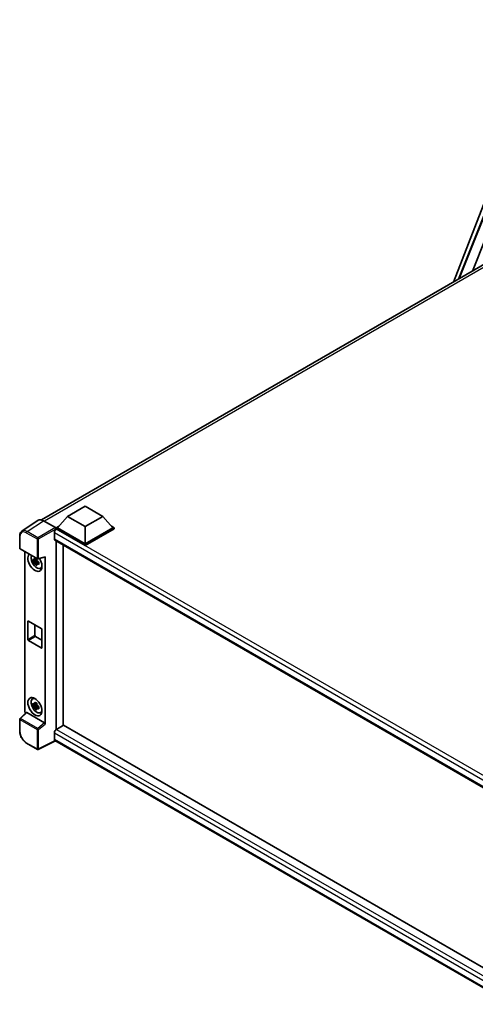
# Model space of a CAD drawing. Units: millimetres. Extents: x 0 to 13168, y 0 to 1826.
# Drawn here: x 1714 to 1925, y 282 to 736 of the extents above; entities that cross this region are included whole.
import ezdxf

# ---------------------------------------------------------------- set-up
doc = ezdxf.new("R2010")
doc.units = ezdxf.units.MM
doc.header["$LTSCALE"] = 6
doc.layers.add('Visible (ISO)', color=7, linetype='Continuous', lineweight=35)
doc.layers.add('Visible Narrow (ISO)', color=7, linetype='Continuous', lineweight=25)

msp = doc.modelspace()

# ---------------------------------------------------------------- linework, layer by layer
at = {"layer": 'Visible (ISO)'}
for p, q in [((1914.856, 615.1094), (1961.8623, 736.261)), ((1917.2421, 616.487), (1957.1256, 716.3983)), ((1923.6327, 620.1766), (1961.2189, 714.3332)), ((1724.5549, 505.239), (1931.5422, 624.7432)), ((1736.5515, 506.8412), (1744.7105, 511.5518)), ((1744.7105, 511.5518), (1752.8694, 506.8412)), ((1723.0026, 505.0628), (1715.428, 500.0566)), ((1725.3881, 504.8828), (1730.9384, 501.6783)), ((1736.5515, 506.8412), (1731.9173, 501.6408)), ((1744.7105, 502.1307), (1736.5515, 506.8412)), ((1752.8694, 506.8412), (1744.7105, 502.1307)), ((1752.8694, 506.8412), (1757.5037, 501.6408)), ((1731.2646, 501.6408), (1732.609, 502.417)), ((1731.2646, 501.1132), (1731.2646, 501.6408)), ((1744.7105, 493.8778), (1731.2646, 501.6408)), ((1731.2646, 501.1134), (1731.2646, 500.909)), ((1731.4277, 501.019), (1731.2646, 501.1132)), ((1744.7105, 493.3502), (1731.2646, 501.1132)), ((1744.7105, 494.2546), (1731.9173, 501.6408)), ((1744.7105, 502.1307), (1744.7105, 494.2546)), ((1757.5037, 501.6408), (1744.7105, 494.2546)), ((1758.1564, 501.6408), (1744.7105, 493.8778)), ((1758.1564, 501.1132), (1744.7105, 493.3502)), ((1756.812, 502.417), (1758.1564, 501.6408)), ((1758.1564, 501.1132), (1758.1564, 501.6408)), ((1714.4325, 492.2267), (1714.4325, 497.8148)), ((1730.4487, 499.3232), (1730.4487, 496.4968)), ((1730.7354, 495.863), (1987.7434, 347.4794)), ((1714.6633, 491.827), (1722.6011, 487.2441)), ((1731.2646, 495.5575), (1731.2646, 408.3936)), ((1734.5281, 410.2937), (1734.5281, 493.6733)), ((1744.7105, 493.3502), (1744.7105, 493.8778)), ((1716.7494, 416.9867), (1716.7494, 490.6226)), ((1722.3693, 487.2599), (1721.9035, 486.9909)), ((1722.4354, 487.023), (1722.4354, 487.2239)), ((1722.4354, 486.5494), (1722.4354, 486.6506)), ((1722.9449, 487.1963), (1726.0599, 487.983)), ((1726.1983, 410.9488), (1726.1983, 488.2196)), ((1722.4354, 486.5494), (1720.6829, 486.1812)), ((1721.5275, 484.7183), (1722.7227, 486.0519)), ((1721.9035, 485.9106), (1722.6476, 486.3403)), ((1722.5638, 486.4753), (1722.4354, 486.5494)), ((1722.7227, 486.0519), (1722.7227, 486.2001)), ((1722.7227, 486.0519), (1722.8103, 486.0013)), ((1723.3049, 485.6394), (1722.839, 485.3705)), ((1723.1328, 485.8151), (1723.3068, 485.7147)), ((1724.0513, 482.894), (1724.6919, 483.1775)), ((1718.2103, 450.0508), (1718.2103, 458.3413)), ((1718.5366, 458.5298), (1724.4111, 455.1382)), ((1721.4738, 456.834), (1721.4738, 451.935)), ((1721.8002, 451.3697), (1724.7374, 449.6739)), ((1724.7374, 454.5729), (1724.7374, 446.2823)), ((1724.4111, 446.0939), (1718.5366, 449.4855)), ((1720.3649, 422.5775), (1720.9307, 422.9905)), ((1722.4354, 419.848), (1720.6829, 419.4797)), ((1721.5275, 418.0168), (1722.7227, 419.3504)), ((1722.3693, 420.5584), (1721.9035, 420.2894)), ((1721.9035, 419.2091), (1722.6476, 419.6388)), ((1722.4354, 420.3215), (1722.4354, 420.5224)), ((1722.4354, 419.848), (1722.4354, 419.9492)), ((1722.5638, 419.7738), (1722.4354, 419.848)), ((1722.7227, 419.3504), (1722.7227, 419.4986)), ((1722.7227, 419.3504), (1722.8103, 419.2998)), ((1723.3049, 418.9379), (1722.839, 418.669)), ((1723.1328, 419.1136), (1723.3068, 419.0132)), ((1717.4721, 416.2267), (1714.5805, 413.5501)), ((1725.8745, 411.5214), (1717.7259, 416.226)), ((1724.0513, 416.1925), (1724.6919, 416.476)), ((1714.4325, 407.6233), (1714.4325, 413.2114)), ((1734.6913, 410.3879), (1731.4277, 408.5036)), ((1734.6913, 410.3879), (1987.6257, 264.3561)), ((1730.4487, 406.8078), (1730.4487, 403.9815)), ((1722.6011, 399.2511), (1717.5987, 402.1393)), ((1730.982, 403.2053), (1723.0381, 399.2379)), ((1984.6561, 256.7465), (1730.7354, 403.3477))]:
    msp.add_line(p, q, dxfattribs=at)
for centre, start, end in [((1714.8941, 492.2267), 180, 240), ((1722.8319, 487.6438), 240, 284.173003), ((1714.8941, 413.2114), 132.789481, 180), ((1722.8319, 399.6508), 240, 296.538708)]:
    msp.add_arc(centre, 0.4615, start, end, dxfattribs=at)
for centre, major_axis, ratio, start_param, end_param in [((1725.3921, 501.1097), (-2.3105, 4.0019), 0.5766475, 5.49839613, 6.31804944), ((1731.4277, 499.8884), (-0.6923, -1.1991), 0.57735027, 3.92699082, 5.49778714), ((1730.938, 501.3015), (-0.2308, 0.3997), 0.5780539, 3.9275998, 5.49717816), ((1731.4277, 497.0621), (-0.6923, -1.1991), 0.57735027, 5.49778714, 6.28318531), ((1721.4738, 485.6626), (2.3077, -3.997), 0.57735027, 3.29297256, 7.94489041), ((1722.3224, 486.1525), (-1.8467, 3.1986), 0.57735027, 0.35706869, 3.53279276), ((1721.9251, 485.9231), (-0.7225, 1.2514), 0.57735027, 5.97330265, 6.59306797), ((1721.9251, 485.9231), (0.7225, -1.2514), 0.57735027, 1.26091366, 1.88067899), ((1725.8717, 488.4115), (-0.2248, 0.4143), 0.5718249, 2.9967698, 3.95327169), ((1721.9251, 485.9231), (-0.7225, 1.2514), 0.57735027, 1.26091366, 1.88067899), ((1721.9251, 485.9231), (0.7225, -1.2514), 0.57735027, 5.97330265, 6.59306797), ((1723.432, 486.7931), (2.3077, -3.997), 0.57735027, 5.62163033, 5.84503628), ((1718.5366, 458.1529), (-0.2308, 0.3997), 0.57735027, 5.49778714, 7.06858347), ((1724.4111, 454.7613), (0.2308, -0.3997), 0.57735027, 0.78539816, 2.35619449), ((1721.8002, 451.7466), (0.2308, -0.3997), 0.57735027, 3.92699082, 5.49778714), ((1718.5366, 449.8623), (-0.2308, 0.3997), 0.57735027, 0.78539816, 2.35619449), ((1724.4111, 446.4707), (0.2308, -0.3997), 0.57735027, 5.49778714, 7.06858347), ((1722.3224, 419.451), (-1.8467, 3.1986), 0.57735027, 5.8919852, 9.81597807), ((1723.432, 420.0916), (2.3077, -3.997), 0.57735027, 3.57974168, 3.80314763), ((1721.9251, 419.2216), (-0.7225, 1.2514), 0.57735027, 5.97330265, 6.59306797), ((1721.9251, 419.2216), (-0.7225, 1.2514), 0.57735027, 1.26091366, 1.88067899), ((1721.9251, 419.2216), (0.7225, -1.2514), 0.57735027, 1.26091366, 1.88067899), ((1717.4026, 416.6105), (-0.4615, 0.7994), 0.5780539, 0.78600715, 2.07195873), ((1717.7287, 415.8353), (0.2248, -0.4143), 0.5718249, 2.39113693, 3.28641551), ((1721.9251, 419.2216), (0.7225, -1.2514), 0.57735027, 5.97330265, 6.59306797), ((1723.432, 420.0916), (2.3077, -3.997), 0.57735027, 5.62163033, 5.84503628), ((1725.8717, 411.134), (0.2224, -0.4109), 0.58179756, 0.82141755, 2.38355232), ((1731.4277, 407.3731), (-0.6923, -1.1991), 0.57735027, 3.92699082, 5.49778714), ((1731.4277, 404.5468), (-0.6923, -1.1991), 0.57735027, 5.49778714, 6.28318531)]:
    msp.add_ellipse(centre, major_axis=major_axis, ratio=ratio, start_param=start_param, end_param=end_param, dxfattribs=at)
msp.add_ellipse((1721.4738, 418.9611), major_axis=(2.3077, -3.997), ratio=0.57735027, dxfattribs=at)
for points, knots in [([(1714.4325, 497.8148), (1714.4325, 498.0045), (1714.4448, 498.1893), (1714.4953, 498.5458), (1714.5335, 498.7176), (1714.6372, 499.0447), (1714.7027, 499.1999), (1714.8623, 499.4891), (1714.9565, 499.623), (1715.1726, 499.8627), (1715.2946, 499.9684), (1715.428, 500.0566)], [-0.784789176, -0.784789176, -0.784789176, -0.784789176, -0.634804167, -0.634804167, -0.484819157, -0.484819157, -0.334834148, -0.334834148, -0.184849139, -0.184849139, -0.03486413, -0.03486413, -0.03486413, -0.03486413]), ([(1720.6829, 486.1812), (1720.6678, 486.364), (1720.6608, 486.5461), (1720.6608, 486.8873), (1720.6678, 487.0723), (1720.6829, 487.2614)], [4.331071921, 4.331071921, 4.331071921, 4.331071921, 4.398975087, 4.398975087, 4.466878254, 4.466878254, 4.466878254, 4.466878254]), ([(1720.6829, 487.2614), (1720.7646, 487.1914), (1720.8479, 487.1224), (1720.9603, 487.0322), (1720.9884, 487.0099), (1721.0167, 486.9877)], [4.4863158772, 4.4863158772, 4.4863158772, 4.4863158772, 4.5307133937, 4.5307133937, 4.5453911286, 4.5453911286, 4.5453911286, 4.5453911286]), ([(1721.4573, 487.2422), (1721.4624, 487.2835), (1721.4676, 487.325), (1721.4895, 487.4928), (1721.5077, 487.6204), (1721.5275, 487.7491)], [4.8174915459, 4.8174915459, 4.8174915459, 4.8174915459, 4.8321692807, 4.8321692807, 4.8765667973, 4.8765667973, 4.8765667973, 4.8765667973]), ([(1721.5275, 487.7491), (1721.6783, 487.6557), (1721.8325, 487.5637), (1722.128, 487.3931), (1722.2917, 487.3015), (1722.463, 487.2089)], [4.331071921, 4.331071921, 4.331071921, 4.331071921, 4.398975087, 4.398975087, 4.466878254, 4.466878254, 4.466878254, 4.466878254]), ([(1722.463, 487.2089), (1722.4432, 487.0802), (1722.4251, 486.9527), (1722.4032, 486.7849), (1722.3979, 486.7434), (1722.3929, 486.702)], [4.4863158772, 4.4863158772, 4.4863158772, 4.4863158772, 4.5307133937, 4.5307133937, 4.5453911286, 4.5453911286, 4.5453911286, 4.5453911286]), ([(1721.0167, 485.9074), (1720.9884, 485.9296), (1720.9603, 485.9519), (1720.8479, 486.0421), (1720.7646, 486.1111), (1720.6829, 486.1812)], [4.8174915459, 4.8174915459, 4.8174915459, 4.8174915459, 4.8321692807, 4.8321692807, 4.8765667973, 4.8765667973, 4.8765667973, 4.8765667973]), ([(1721.5275, 484.7183), (1721.5077, 484.8241), (1721.4895, 484.9307), (1721.4676, 485.0732), (1721.4624, 485.1087), (1721.4573, 485.1442)], [4.4863158772, 4.4863158772, 4.4863158772, 4.4863158772, 4.5307133937, 4.5307133937, 4.5453911286, 4.5453911286, 4.5453911286, 4.5453911286]), ([(1722.463, 484.1781), (1722.2917, 484.2597), (1722.128, 484.3461), (1721.8325, 484.5167), (1721.6783, 484.6138), (1721.5275, 484.7183)], [4.331071921, 4.331071921, 4.331071921, 4.331071921, 4.398975087, 4.398975087, 4.466878254, 4.466878254, 4.466878254, 4.466878254]), ([(1722.3929, 484.6041), (1722.3979, 484.5685), (1722.4032, 484.5331), (1722.4251, 484.3905), (1722.4432, 484.284), (1722.463, 484.1781)], [4.8174915459, 4.8174915459, 4.8174915459, 4.8174915459, 4.8321692807, 4.8321692807, 4.8765667973, 4.8765667973, 4.8765667973, 4.8765667973]), ([(1722.8336, 485.9388), (1722.8719, 485.9225), (1722.9105, 485.9062), (1723.0667, 485.8413), (1723.1863, 485.7932), (1723.3076, 485.746)], [4.8174915459, 4.8174915459, 4.8174915459, 4.8174915459, 4.8321692807, 4.8321692807, 4.8765667973, 4.8765667973, 4.8765667973, 4.8765667973]), ([(1723.3076, 484.6657), (1723.1863, 484.713), (1723.0667, 484.761), (1722.9105, 484.826), (1722.8719, 484.8422), (1722.8336, 484.8585)], [4.4863158772, 4.4863158772, 4.4863158772, 4.4863158772, 4.5307133937, 4.5307133937, 4.5453911286, 4.5453911286, 4.5453911286, 4.5453911286]), ([(1723.3076, 485.746), (1723.3022, 485.5513), (1723.2996, 485.3638), (1723.2996, 485.0226), (1723.3022, 484.8431), (1723.3076, 484.6657)], [4.331071921, 4.331071921, 4.331071921, 4.331071921, 4.398975087, 4.398975087, 4.466878254, 4.466878254, 4.466878254, 4.466878254]), ([(1720.6829, 419.4797), (1720.6678, 419.6625), (1720.6608, 419.8446), (1720.6608, 420.1858), (1720.6678, 420.3708), (1720.6829, 420.56)], [4.331071921, 4.331071921, 4.331071921, 4.331071921, 4.398975087, 4.398975087, 4.466878254, 4.466878254, 4.466878254, 4.466878254]), ([(1720.6829, 420.56), (1720.7646, 420.4899), (1720.8479, 420.4209), (1720.9603, 420.3307), (1720.9884, 420.3084), (1721.0167, 420.2862)], [4.4863158772, 4.4863158772, 4.4863158772, 4.4863158772, 4.5307133937, 4.5307133937, 4.5453911286, 4.5453911286, 4.5453911286, 4.5453911286]), ([(1721.0167, 419.206), (1720.9884, 419.2281), (1720.9603, 419.2504), (1720.8479, 419.3406), (1720.7646, 419.4096), (1720.6829, 419.4797)], [4.8174915459, 4.8174915459, 4.8174915459, 4.8174915459, 4.8321692807, 4.8321692807, 4.8765667973, 4.8765667973, 4.8765667973, 4.8765667973]), ([(1721.4573, 420.5407), (1721.4624, 420.582), (1721.4676, 420.6235), (1721.4895, 420.7913), (1721.5077, 420.9189), (1721.5275, 421.0476)], [4.8174915459, 4.8174915459, 4.8174915459, 4.8174915459, 4.8321692807, 4.8321692807, 4.8765667973, 4.8765667973, 4.8765667973, 4.8765667973]), ([(1721.5275, 418.0168), (1721.5077, 418.1226), (1721.4895, 418.2292), (1721.4676, 418.3717), (1721.4624, 418.4072), (1721.4573, 418.4427)], [4.4863158772, 4.4863158772, 4.4863158772, 4.4863158772, 4.5307133937, 4.5307133937, 4.5453911286, 4.5453911286, 4.5453911286, 4.5453911286]), ([(1721.5275, 421.0476), (1721.6783, 420.9542), (1721.8325, 420.8622), (1722.128, 420.6916), (1722.2917, 420.6001), (1722.463, 420.5074)], [4.331071921, 4.331071921, 4.331071921, 4.331071921, 4.398975087, 4.398975087, 4.466878254, 4.466878254, 4.466878254, 4.466878254]), ([(1722.463, 420.5074), (1722.4432, 420.3787), (1722.4251, 420.2512), (1722.4032, 420.0834), (1722.3979, 420.0419), (1722.3929, 420.0005)], [4.4863158772, 4.4863158772, 4.4863158772, 4.4863158772, 4.5307133937, 4.5307133937, 4.5453911286, 4.5453911286, 4.5453911286, 4.5453911286]), ([(1722.8336, 419.2373), (1722.8719, 419.221), (1722.9105, 419.2047), (1723.0667, 419.1398), (1723.1863, 419.0918), (1723.3076, 419.0445)], [4.8174915459, 4.8174915459, 4.8174915459, 4.8174915459, 4.8321692807, 4.8321692807, 4.8765667973, 4.8765667973, 4.8765667973, 4.8765667973]), ([(1723.3076, 419.0445), (1723.3022, 418.8498), (1723.2996, 418.6623), (1723.2996, 418.3211), (1723.3022, 418.1416), (1723.3076, 417.9643)], [4.331071921, 4.331071921, 4.331071921, 4.331071921, 4.398975087, 4.398975087, 4.466878254, 4.466878254, 4.466878254, 4.466878254]), ([(1722.463, 417.4766), (1722.2917, 417.5582), (1722.128, 417.6446), (1721.8325, 417.8152), (1721.6783, 417.9123), (1721.5275, 418.0168)], [4.331071921, 4.331071921, 4.331071921, 4.331071921, 4.398975087, 4.398975087, 4.466878254, 4.466878254, 4.466878254, 4.466878254]), ([(1722.3929, 417.9026), (1722.3979, 417.867), (1722.4032, 417.8316), (1722.4251, 417.689), (1722.4432, 417.5825), (1722.463, 417.4766)], [4.8174915459, 4.8174915459, 4.8174915459, 4.8174915459, 4.8321692807, 4.8321692807, 4.8765667973, 4.8765667973, 4.8765667973, 4.8765667973]), ([(1723.3076, 417.9643), (1723.1863, 418.0115), (1723.0667, 418.0595), (1722.9105, 418.1245), (1722.8719, 418.1407), (1722.8336, 418.157)], [4.4863158772, 4.4863158772, 4.4863158772, 4.4863158772, 4.5307133937, 4.5307133937, 4.5453911286, 4.5453911286, 4.5453911286, 4.5453911286]), ([(1717.5987, 402.1393), (1717.4268, 402.2385), (1717.2571, 402.3521), (1716.9246, 402.6049), (1716.7618, 402.7441), (1716.4459, 403.0448), (1716.2929, 403.2064), (1715.9996, 403.5483), (1715.8593, 403.7286), (1715.5943, 404.1039), (1715.4696, 404.2989), (1715.2383, 404.6995), (1715.1317, 404.9051), (1714.9392, 405.3223), (1714.8532, 405.5339), (1714.7038, 405.9589), (1714.6404, 406.1722), (1714.5378, 406.596), (1714.4987, 406.8066), (1714.446, 407.221), (1714.4325, 407.4248), (1714.4325, 407.6233)], [-0.78478918, -0.78478918, -0.78478918, -0.78478918, -0.62783134, -0.62783134, -0.47087351, -0.47087351, -0.31391567, -0.31391567, -0.15695784, -0.15695784, 0, 0, 0.15695784, 0.15695784, 0.31391567, 0.31391567, 0.47087351, 0.47087351, 0.62783134, 0.62783134, 0.78478918, 0.78478918, 0.78478918, 0.78478918])]:
    msp.add_open_spline(points, degree=3, knots=knots, dxfattribs=at)
for points, weights in [([(1721.9035, 486.9909), (1721.5787, 487.0033), (1721.0167, 486.9877)], [1.35956394726, 1.22656475141, 1.03074466748]), ([(1721.4573, 487.2422), (1721.7518, 487.1033), (1721.9035, 486.9909)], [1.03074466748, 1.22656475141, 1.35956394726]), ([(1721.0167, 485.9074), (1721.5787, 485.923), (1721.9035, 485.9106)], [1.03074466748, 1.22656475141, 1.35956394726]), ([(1721.9035, 485.9106), (1721.7518, 485.6231), (1721.4573, 485.1442)], [1.35956394726, 1.22656475141, 1.03074466748]), ([(1722.3929, 484.6041), (1722.6874, 485.083), (1722.839, 485.3705)], [1.03074466748, 1.22656475141, 1.35956394726]), ([(1722.839, 485.3705), (1722.8606, 485.1829), (1722.8336, 484.8585)], [1.35956394726, 1.22656475141, 1.03074466748]), ([(1721.9035, 420.2894), (1721.5787, 420.3018), (1721.0167, 420.2862)], [1.35956394726, 1.22656475141, 1.03074466748]), ([(1721.0167, 419.206), (1721.5787, 419.2216), (1721.9035, 419.2091)], [1.03074466748, 1.22656475141, 1.35956394726]), ([(1721.4573, 420.5407), (1721.7518, 420.4018), (1721.9035, 420.2894)], [1.03074466748, 1.22656475141, 1.35956394726]), ([(1721.9035, 419.2091), (1721.7518, 418.9216), (1721.4573, 418.4427)], [1.35956394726, 1.22656475141, 1.03074466748]), ([(1722.3929, 417.9026), (1722.6874, 418.3815), (1722.839, 418.669)], [1.03074466748, 1.22656475141, 1.35956394726]), ([(1722.839, 418.669), (1722.8606, 418.4814), (1722.8336, 418.157)], [1.35956394726, 1.22656475141, 1.03074466748])]:
    msp.add_rational_spline(points, weights, degree=2, dxfattribs=at)
at = {"layer": 'Visible Narrow (ISO)'}
for p, q in [((1917.6848, 616.7426), (1957.3682, 716.1527)), ((1933.0488, 624.2081), (1725.8797, 504.599)), ((1717.8181, 499.8796), (1725.3881, 504.8828)), ((1730.9384, 501.6783), (1722.8205, 496.9915)), ((1723.1467, 496.4266), (1731.2646, 501.1134)), ((1992.187, 350.4696), (1731.4277, 501.019)), ((1714.5677, 492.0383), (1714.5677, 497.6264)), ((1717.5031, 499.3212), (1722.5056, 496.433)), ((1722.8205, 496.9915), (1717.8181, 499.8796)), ((1722.5056, 496.433), (1722.5056, 487.4554)), ((1723.1467, 487.4489), (1723.1467, 496.4266)), ((1990.4041, 349.2378), (1730.4487, 499.3232)), ((1730.4487, 496.4968), (1988.1216, 347.7293)), ((1722.5056, 487.4554), (1714.5677, 492.0383)), ((1726.1983, 488.2196), (1723.1467, 487.4489)), ((1718.2103, 458.3413), (1718.5366, 458.5298)), ((1718.2103, 450.0508), (1721.4738, 451.935)), ((1718.5366, 449.4855), (1721.8002, 451.3697)), ((1724.4111, 446.0939), (1724.7374, 446.2823)), ((1714.8131, 413.5297), (1717.7259, 416.226)), ((1714.5677, 407.4349), (1714.5677, 413.023)), ((1714.5677, 413.023), (1722.5056, 408.4401)), ((1722.7509, 408.9468), (1714.8131, 413.5297)), ((1725.8745, 411.5214), (1722.7509, 408.9468)), ((1723.1467, 408.4336), (1726.1983, 410.9488)), ((1722.5056, 408.4401), (1722.5056, 399.4624)), ((1723.1467, 399.4559), (1723.1467, 408.4336)), ((1986.4137, 259.0264), (1730.4487, 406.8078)), ((1731.4277, 408.5036), (1987.6257, 260.5877)), ((1722.5056, 399.4624), (1717.5031, 402.3506)), ((1730.8299, 403.2931), (1723.1467, 399.4559)), ((1730.4487, 403.9815), (1984.6564, 257.2146))]:
    msp.add_line(p, q, dxfattribs=at)
for centre, major_axis, ratio, start_param, end_param in [((1717.5067, 495.9254), (-2.0795, 3.6017), 0.5766475, 5.49839613, 7.06797448), ((1717.8331, 496.1139), (-2.3341, 3.987), 0.57677384, 5.49491862, 6.31457193), ((1714.8941, 497.8148), (-0.4615, 0), 0.57735027, 0, 0.78539816), ((1717.8295, 499.5096), (0.2308, 0.3997), 0.57735027, 0.82030475, 2.35619449), ((1722.8319, 496.6215), (0.2308, 0.3997), 0.57735027, 0.82030475, 2.35619449), ((1722.8319, 496.6215), (-0.4615, 0), 0.57735027, 0.78539816, 2.32128791), ((1722.8319, 496.6215), (-0.2308, 0.3997), 0.53637355, 3.9275998, 5.49717816), ((1714.8941, 492.2267), (-0.4615, 0), 0.57735027, 0, 0.78539816), ((1714.8941, 492.2267), (-0.2308, -0.3997), 0.57735027, 5.49778714, 6.28318531), ((1722.8319, 487.6438), (0.4615, 0), 0.57735027, 3.92699082, 5.46288056), ((1722.8319, 487.6438), (-0.2308, -0.3997), 0.57735027, 5.49778714, 6.28318531), ((1722.8319, 487.6438), (0.113, -0.4475), 0.68265399, 0, 0.9565019), ((1714.8941, 413.2114), (-0.4615, 0), 0.57735027, 0, 0.78539816), ((1714.8941, 413.2114), (-0.2308, -0.3997), 0.57735027, 4.17779463, 5.49778714), ((1714.8941, 413.2114), (-0.3135, 0.3387), 0.43528024, 5.38790672, 6.28318531), ((1714.8941, 407.6233), (-0.4615, 0), 0.57735027, 0, 0.78539816), ((1717.5067, 405.7422), (-2.0769, 3.5973), 0.5780539, 0.78600715, 2.3555855), ((1722.8319, 408.6285), (0.2308, 0.3997), 0.57735027, 1.03620198, 2.35619449), ((1722.8319, 408.6285), (-0.4615, 0), 0.57735027, 0.78539816, 2.32128791), ((1722.8319, 408.6285), (-0.2936, 0.3562), 0.39624112, 3.84968252, 5.41181729), ((1717.8295, 402.539), (-0.2308, -0.3997), 0.57735027, 5.49778714, 6.28318531), ((1722.8319, 399.6508), (-0.2308, -0.3997), 0.57735027, 5.49778714, 6.28318531), ((1722.8319, 399.6508), (0.4615, 0), 0.57735027, 3.92699082, 5.46288056), ((1722.8319, 399.6508), (0.2062, -0.4129), 0.5766475, 0, 0.81965331)]:
    msp.add_ellipse(centre, major_axis=major_axis, ratio=ratio, start_param=start_param, end_param=end_param, dxfattribs=at)

doc.saveas('drawing.dxf')
